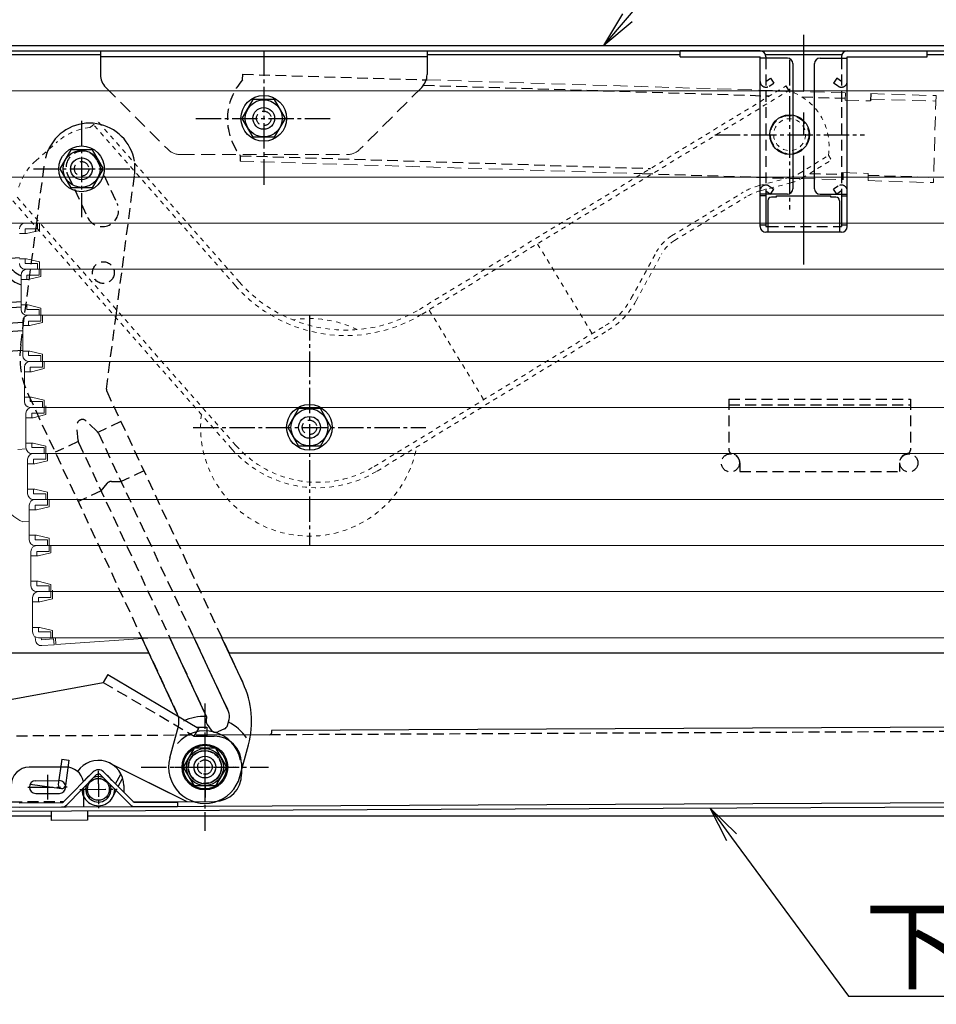
# Model space of a CAD drawing. Extents: x 3666 to 7666, y -18588 to -15818.
# Drawn here: x 4224 to 4477, y -17553 to -17281 of the extents above; entities that cross this region are included whole.
import ezdxf
from ezdxf import colors
from ezdxf.entities.mleader import LeaderData, LeaderLine
from ezdxf.math import Vec2, Vec3

# ---------------------------------------------------------------- set-up
doc = ezdxf.new("R2010")
doc.units = 0
doc.header["$MEASUREMENT"] = 0
for name, pattern in [('DASHED1', [2.5, 1.25, -1.25]), ('HIDDEN', [9.525, 6.35, -3.175]), ('KIN-CENTER', [48, 30, -6, 6, -6]), ('KIN-CENTER3', [10, 7, -1, 1, -1]), ('KIN-HIDDEN2', [4.5, 3, -1.5]), ('KIN-HIDDEN3', [2, 1.5, -0.5])]:
    doc.linetypes.add(name, pattern=pattern)
doc.layers.get('0').update_dxf_attribs({"color": 4, "linetype": 'CONTINUOUS'})
doc.layers.get('DEFPOINTS').update_dxf_attribs({"linetype": 'CONTINUOUS'})
for name, color, linetype in [('BLU_M', 160, 'CONTINUOUS'), ('BLU_SS', 153, 'CONTINUOUS'), ('BLU_SSD', 152, 'KIN-HIDDEN2'), ('CYA_M', 4, 'CONTINUOUS'), ('CYA_SSD', 134, 'KIN-HIDDEN2'), ('GRE_M', 3, 'CONTINUOUS'), ('GRE_SSD', 83, 'KIN-HIDDEN2'), ('hashigo', 31, 'CONTINUOUS'), ('MAZ_M', 6, 'CONTINUOUS'), ('MAZ_SSD', 213, 'KIN-HIDDEN2'), ('PARTS2', 210, 'KIN-HIDDEN3'), ('PARTS_SIN', 171, 'KIN-CENTER3'), ('SINSEN', 173, 'KIN-CENTER'), ('SUNPO', 3, 'CONTINUOUS'), ('YEL_M', 2, 'CONTINUOUS'), ('YEL_SSD', 53, 'KIN-HIDDEN2')]:
    doc.layers.add(name, color=color, linetype=linetype)
doc.styles.get("Standard").update_dxf_attribs({"font": 'simplex.shx', "width": 0.7, "bigfont": 'bigfont.shx'})
doc.dimstyles.new('一般寸法', dxfattribs={"dimscale": 5, "dimtxt": 3.5, "dimasz": 1, "dimexe": 0.5, "dimexo": 2, "dimgap": 0.5, "dimtad": 1, "dimdec": 1, "dimzin": 9, "dimdsep": 46, "dimtxsty": 'Standard', "dimblk1": 'ORIGIN', "dimblk2": 'ORIGIN', "dimsah": 1, "dimcen": 1, "dimclrd": 11, "dimclre": 11, "dimclrt": 2, "dimadec": 1, "dimazin": 2, "dimtfac": 1, "dimtdec": 1, "dimtmove": 2, "dimatfit": 3, "dimldrblk": 'OPEN', "dimfxl": 1, "dimtolj": 1, "dimtzin": 9, "dimarcsym": 0})

# ---------------------------------------------------------------- blocks, each defined once
blk = doc.blocks.new('_ORIGIN')
at = {"color": 0, "linetype": 'ByBlock'}
blk.add_line((0, 0), (-1, 0), dxfattribs=at)
blk.add_circle((0, 0), 0.5, dxfattribs=at)
blk = doc.blocks.new('*D22')
at = {"layer": 'DEFPOINTS', "color": 0, "transparency": 16777216}
for p in [(4770.84, -17160.82), (4118.04, -17310.08), (4770.84, -17310.08)]:
    blk.add_point(p, dxfattribs=at)
at = {"layer": 'SUNPO', "color": 11, "lineweight": -2, "transparency": 16777216}
for p, q in [((4118.04, -17300.08), (4118.04, -17158.32)), ((4770.84, -17300.08), (4770.84, -17158.32)), ((4123.04, -17160.82), (4765.84, -17160.82))]:
    blk.add_line(p, q, dxfattribs=at)
at = {"layer": 'SUNPO', "color": 11, "lineweight": -2, "transparency": 16777216, "xscale": 5, "yscale": 5, "zscale": 5, "rotation": 180}
blk.add_blockref('_ORIGIN', (4118.04, -17160.82), dxfattribs=at)
at = {"layer": 'SUNPO', "color": 11, "lineweight": -2, "transparency": 16777216, "xscale": 5, "yscale": 5, "zscale": 5}
blk.add_blockref('_ORIGIN', (4770.84, -17160.82), dxfattribs=at)
at = {"layer": 'SUNPO', "color": 2, "transparency": 16777216, "insert": (4444.44, -17149.57), "char_height": 17.5, "attachment_point": 5}
blk.add_mtext('\\A1;652.8', dxfattribs=at)
blk = doc.blocks.new('_OPEN')
at = {"color": 0, "linetype": 'ByBlock'}
for p, q in [((-1, 0.167), (0, 0)), ((0, 0), (-1, -0.167)), ((0, 0), (-1, 0))]:
    blk.add_line(p, q, dxfattribs=at)
blk = doc.blocks.new('*D24')
at = {"layer": 'DEFPOINTS', "color": 0, "transparency": 16777216}
for p in [(4756.84, -17196.68), (4124.84, -17291.88), (4756.84, -17292.44)]:
    blk.add_point(p, dxfattribs=at)
at = {"layer": 'SUNPO', "color": 11, "lineweight": -2, "transparency": 16777216}
for p, q in [((4124.84, -17281.88), (4124.84, -17194.18)), ((4756.84, -17282.44), (4756.84, -17194.18)), ((4129.84, -17196.68), (4751.84, -17196.68))]:
    blk.add_line(p, q, dxfattribs=at)
at = {"layer": 'SUNPO', "color": 11, "lineweight": -2, "transparency": 16777216, "xscale": 5, "yscale": 5, "zscale": 5, "rotation": 180}
blk.add_blockref('_ORIGIN', (4124.84, -17196.68), dxfattribs=at)
at = {"layer": 'SUNPO', "color": 11, "lineweight": -2, "transparency": 16777216, "xscale": 5, "yscale": 5, "zscale": 5}
blk.add_blockref('_ORIGIN', (4756.84, -17196.68), dxfattribs=at)
at = {"layer": 'SUNPO', "color": 2, "transparency": 16777216, "insert": (4440.84, -17185.43), "char_height": 17.5, "attachment_point": 5}
blk.add_mtext('\\A1;632', dxfattribs=at)
blk = doc.blocks.new('kankouki')
for p, q in [((44.51, 84.71), (45.8, 66.3)), ((49.5, 85), (50.81, 66.3)), ((63.54, 85), (63.66, 83.28)), ((63.66, 83.28), (66.17, 47.37)), ((65.72, 82.42), (64.73, 82.35)), ((65.72, 82.42), (68.09, 48.51)), ((76.25, 78.9), (66.02, 78.18)), ((72.86, 76.95), (66.64, 76.51)), ((73.37, 73.46), (73.13, 76.89)), ((66.86, 66.21), (66.17, 75.98)), ((73.14, 73.5), (66.88, 73.06)), ((66.86, 66.21), (76.71, 66.9)), ((66.96, 64.72), (76.71, 65.4)), ((67.38, 58.67), (66.96, 64.72)), ((77.16, 61.15), (67.76, 60.49)), ((77.16, 58.85), (67.92, 58.2)), ((35.76, 52.22), (37, 34.48)), ((77.16, 53.4), (67.8, 52.75)), ((41.04, 48.34), (42.24, 31.22)), ((41.63, 47.07), (42.35, 36.83)), ((66.17, 47.37), (66.69, 39.91)), ((68.09, 48.51), (67.1, 48.44)), ((41.88, 36.29), (42.35, 36.83)), ((41.88, 36.29), (41.88, 36.29)), ((46.67, 36.22), (41.92, 35.81)), ((48.72, 31.79), (39.21, 30.96)), ((6.93, 12.11), (0, 7.26))]:
    blk.add_line(p, q)
for centre, radius, start, end in [((64.66, 83.35), 1, 184, 274), ((64.66, 83.35), 1, 184, 274), ((66.67, 76.02), 0.5, 94, 184), ((72.89, 76.45), 0.5, 38.5598, 94), ((81.38, 83.22), 10.35, 218.5598, 243.1995), ((73.18, 73), 0.5, 46.95, 94), ((79.11, 79.34), 8.18, 226.95, 252.977), ((66.91, 72.56), 0.5, 94, 184), ((67.72, 60.99), 0.5, 184, 274), ((67.88, 58.7), 0.5, 184, 274), ((67.17, 47.44), 1, 94, 184), ((67.17, 47.44), 1, 94, 184), ((5.1, 14.73), 3.2, 304.9638, 346.7706)]:
    blk.add_arc(centre, radius, start, end)
blk = doc.blocks.new('*D56')
at = {"layer": 'DEFPOINTS', "color": 0, "transparency": 16777216}
for p in [(4129.44, -17499.39), (4759.44, -17499.68), (4759.44, -17663.18)]:
    blk.add_point(p, dxfattribs=at)
at = {"layer": 'SUNPO', "color": 11, "lineweight": -2, "transparency": 16777216}
for p, q in [((4129.44, -17509.39), (4129.44, -17665.68)), ((4759.44, -17509.68), (4759.44, -17665.68)), ((4134.44, -17663.18), (4754.44, -17663.18))]:
    blk.add_line(p, q, dxfattribs=at)
at = {"layer": 'SUNPO', "color": 11, "lineweight": -2, "transparency": 16777216, "xscale": 5, "yscale": 5, "zscale": 5, "rotation": 180}
blk.add_blockref('_ORIGIN', (4129.44, -17663.18), dxfattribs=at)
at = {"layer": 'SUNPO', "color": 11, "lineweight": -2, "transparency": 16777216, "xscale": 5, "yscale": 5, "zscale": 5}
blk.add_blockref('_ORIGIN', (4759.44, -17663.18), dxfattribs=at)
at = {"layer": 'SUNPO', "color": 2, "transparency": 16777216, "insert": (4444.44, -17651.93), "char_height": 17.5, "attachment_point": 5}
blk.add_mtext('\\A1;630', dxfattribs=at)
blk = doc.blocks.new('*D58')
at = {"layer": 'DEFPOINTS', "color": 0, "transparency": 16777216}
for p in [(4144.44, -17499.68), (4744.44, -17499.68), (4744.44, -17627.32)]:
    blk.add_point(p, dxfattribs=at)
at = {"layer": 'SUNPO', "color": 11, "lineweight": -2, "transparency": 16777216}
for p, q in [((4144.44, -17509.68), (4144.44, -17629.82)), ((4744.44, -17509.68), (4744.44, -17629.82)), ((4149.44, -17627.32), (4739.44, -17627.32))]:
    blk.add_line(p, q, dxfattribs=at)
at = {"layer": 'SUNPO', "color": 11, "lineweight": -2, "transparency": 16777216, "xscale": 5, "yscale": 5, "zscale": 5, "rotation": 180}
blk.add_blockref('_ORIGIN', (4144.44, -17627.32), dxfattribs=at)
at = {"layer": 'SUNPO', "color": 11, "lineweight": -2, "transparency": 16777216, "xscale": 5, "yscale": 5, "zscale": 5}
blk.add_blockref('_ORIGIN', (4744.44, -17627.32), dxfattribs=at)
at = {"layer": 'SUNPO', "color": 2, "transparency": 16777216, "insert": (4444.44, -17616.07), "char_height": 17.5, "attachment_point": 5}
blk.add_mtext('\\A1;600', dxfattribs=at)
blk = doc.blocks.new('*D61')
at = {"layer": 'DEFPOINTS', "color": 0, "transparency": 16777216}
for p in [(4156.44, -17498.68), (4750.51, -17502.17), (4750.51, -17591.52)]:
    blk.add_point(p, dxfattribs=at)
at = {"layer": 'SUNPO', "color": 11, "lineweight": -2, "transparency": 16777216}
for p, q in [((4156.44, -17508.68), (4156.44, -17594.02)), ((4750.51, -17512.17), (4750.51, -17594.02)), ((4161.44, -17591.52), (4745.51, -17591.52))]:
    blk.add_line(p, q, dxfattribs=at)
at = {"layer": 'SUNPO', "color": 11, "lineweight": -2, "transparency": 16777216, "xscale": 5, "yscale": 5, "zscale": 5, "rotation": 180}
blk.add_blockref('_ORIGIN', (4156.44, -17591.52), dxfattribs=at)
at = {"layer": 'SUNPO', "color": 11, "lineweight": -2, "transparency": 16777216, "xscale": 5, "yscale": 5, "zscale": 5}
blk.add_blockref('_ORIGIN', (4750.51, -17591.52), dxfattribs=at)
at = {"layer": 'SUNPO', "color": 2, "transparency": 16777216, "insert": (4453.47, -17580.27), "char_height": 17.5, "attachment_point": 5}
blk.add_mtext('\\A1;594.1', dxfattribs=at)

msp = doc.modelspace()

# ---------------------------------------------------------------- linework, layer by layer
at = {"layer": 'BLU_M'}
for p, q in [((4281.491, -17472.013), (4271.861, -17451.386)), ((4267.406, -17472.634), (4257.719, -17451.882)), ((4275.03, -17472.475), (4265.322, -17451.681)), ((4285.529, -17464.173), (4279.697, -17451.681)), ((4265.37, -17484.779), (4267.706, -17476.046)), ((4275.395, -17474.293), (4275.523, -17473.814)), ((4275.636, -17475.57), (4276.793, -17477.143)), ((4281.239, -17475.856), (4281.683, -17474.199)), ((4280.393, -17476.842), (4278.605, -17477.628)), ((4284.69, -17489.948), (4287.026, -17481.214)), ((4250.411, -17492.006), (4251.863, -17489.265)), ((4251.153, -17492.741), (4252.355, -17490.473)), ((4249.635, -17495.605), (4250.566, -17493.849))]:
    msp.add_line(p, q, dxfattribs=at)
for centre, radius in [((4291.241, -17308.481), 6.3), ((4241.041, -17322.4), 6.3), ((4303.841, -17393.68), 6.3), ((4275.03, -17487.363), 6.3), ((4275.03, -17487.363), 4.6)]:
    msp.add_circle(centre, radius, dxfattribs=at)
for centre, radius, start, end in [((4243.251, -17322.308), 12.5, 9.1647, 152.88936), ((4262.876, -17474.754), 25, 345.02451, 25.02451), ((4262.876, -17474.754), 5, 345.02451, 25.02451), ((4278.591, -17473.372), 3.2, 345.02451, 25.02451), ((4276.844, -17474.681), 1.5, 165.02451, 216.34902), ((4275.04, -17473.684), 0.5, 345.02451, 25.02451), ((4279.79, -17475.469), 1.5, 293.7, 345.02451), ((4278.002, -17476.254), 1.5, 216.34902, 293.7), ((4275.03, -17487.363), 10, 165.02451, 345.02451), ((4245.659, -17493.498), 4.5, 123.42835, 147.12034), ((4245.659, -17493.498), 3.5, 159.00105, 21.54764), ((4245.659, -17493.498), 3.5, 69.00105, 111.54764), ((4245.659, -17493.498), 4.5, 33.42834, 57.12034), ((4245.659, -17493.498), 4.5, 180.27434, 0.67517)]:
    msp.add_arc(centre, radius, start, end, dxfattribs=at)
at = {"layer": 'BLU_SS'}
for radius, start, end in [(14, 88.30181, 115.02971), (14, 35.01931, 62.54612), (10, 10.86644, 139.18258)]:
    msp.add_arc((4275.03, -17487.363), radius, start, end, dxfattribs=at)
at = {"layer": 'BLU_SSD'}
for p, q in [((4228.577, -17338.06), (4230.857, -17320.682)), ((4245.326, -17320.142), (4250.826, -17331.922)), ((4237.171, -17323.949), (4242.67, -17335.729)), ((4250.526, -17362.947), (4255.645, -17323.935)), ((4224.26, -17370.959), (4228.577, -17338.06)), ((4247.875, -17383.15), (4250.526, -17362.947)), ((4247.96, -17383.703), (4285.529, -17464.179)), ((4226.394, -17384.787), (4267.406, -17472.639)), ((4240.061, -17397.336), (4239.775, -17393.116)), ((4245.361, -17394.862), (4242.31, -17391.932)), ((4251.887, -17392.103), (4245.539, -17395.067)), ((4245.681, -17395.309), (4281.491, -17472.019)), ((4240.104, -17397.604), (4233.76, -17400.565)), ((4240.199, -17397.868), (4275.493, -17473.473)), ((4258.228, -17405.697), (4251.907, -17408.647)), ((4246.425, -17411.207), (4248.068, -17409.149)), ((4249.276, -17408.585), (4251.907, -17408.647)), ((4246.425, -17411.207), (4240.105, -17414.157))]:
    msp.add_line(p, q, dxfattribs=at)
msp.add_circle((4247.048, -17351.017), 3, dxfattribs=at)
for centre, radius, start, end in [((4243.251, -17322.308), 12.5, 152.88936, 172.52451), ((4241.249, -17322.046), 4.5, 25.02451, 205.02451), ((4243.251, -17322.308), 12.5, 352.52451, 9.1647), ((4246.748, -17333.825), 4.5, 205.02451, 25.02451), ((4249.048, -17374.212), 25, 172.52451, 205.02451), ((4248.866, -17383.28), 1, 172.52451, 205.02451), ((4241.271, -17393.014), 1.5, 46.1607, 183.88832), ((4244.322, -17395.944), 1.5, 25.02451, 46.1607), ((4241.558, -17397.234), 1.5, 183.88832, 205.02451), ((4249.24, -17410.085), 1.5, 88.64918, 141.39984)]:
    msp.add_arc(centre, radius, start, end, dxfattribs=at)
at = {"layer": 'CYA_M'}
for p, q in [((4246.241, -17289.881), (4336.241, -17289.881)), ((4246.241, -17289.881), (4246.241, -17296.411)), ((4246.241, -17291.381), (4336.241, -17291.381)), ((4336.241, -17289.881), (4336.241, -17296.411)), ((4336.025, -17297.864), (4336.241, -17297.87)), ((4432.455, -17300.853), (4432.975, -17300.869)), ((4458.532, -17301.661), (4458.47, -17303.66)), ((4284.761, -17318.685), (4284.712, -17320.284)), ((4450.854, -17323.434), (4450.792, -17325.433)), ((4732.377, -17475.168), (4293.382, -17477.27)), ((4292.888, -17478.472), (4275.588, -17478.555)), ((4293.382, -17477.27), (4293.385, -17477.97)), ((4157.683, -17498.72), (4735.352, -17495.954)), ((4735.357, -17497.154), (4157.689, -17499.92))]:
    msp.add_line(p, q, dxfattribs=at)
at = {"layer": 'CYA_M', "linetype": 'HIDDEN', "lineweight": 9, "ltscale": 0.6}
for p, q in [((4336.241, -17297.87), (4432.975, -17300.869)), ((4247.711, -17299.941), (4264.781, -17317.011)), ((4334.781, -17299.941), (4317.711, -17317.011)), ((4436.235, -17300.97), (4451.536, -17301.444)), ((4451.536, -17301.444), (4451.474, -17303.444)), ((4458.532, -17301.661), (4476.524, -17302.219)), ((4476.524, -17302.219), (4475.78, -17326.208)), ((4451.474, -17303.444), (4458.47, -17303.66)), ((4458.486, -17303.161), (4476.477, -17303.718)), ((4268.321, -17318.481), (4314.171, -17318.481)), ((4284.712, -17320.284), (4395.507, -17323.719)), ((4450.854, -17323.434), (4457.851, -17323.651)), ((4457.851, -17323.651), (4457.789, -17325.65)), ((4439.373, -17325.079), (4450.792, -17325.433)), ((4457.789, -17325.65), (4475.78, -17326.208))]:
    msp.add_line(p, q, dxfattribs=at)
at = {"layer": 'CYA_M'}
for centre, radius in [((4436.171, -17312.974), 5.45), ((4275.03, -17487.358), 6), ((4245.659, -17493.498), 3.05)]:
    msp.add_circle(centre, radius, dxfattribs=at)
for centre, radius, start, end in [((4251.241, -17296.411), 5, 180, 224.99997), ((4331.241, -17296.411), 5, 315.00003, 0), ((4297.238, -17308.667), 16, 217.83432, 218.76584), ((4292.885, -17477.972), 0.5, 270.27434, 0.27434)]:
    msp.add_arc(centre, radius, start, end, dxfattribs=at)
at = {"layer": 'CYA_M', "linetype": 'HIDDEN', "lineweight": 9, "ltscale": 0.6}
for centre, start, end in [((4268.321, -17313.481), 224.99995, 270), ((4314.171, -17313.481), 269.99998, 315)]:
    msp.add_arc(centre, 5, start, end, dxfattribs=at)
at = {"layer": 'CYA_SSD'}
for p, q in [((4285.406, -17297.895), (4285.456, -17296.296)), ((4285.456, -17296.296), (4336.025, -17297.864)), ((4335.292, -17299.342), (4430.633, -17302.297)), ((4432.975, -17300.869), (4436.235, -17300.97)), ((4439.585, -17302.575), (4451.489, -17302.944)), ((4284.758, -17318.785), (4397.848, -17322.291)), ((4395.507, -17323.719), (4439.373, -17325.079)), ((4441.717, -17323.651), (4450.839, -17323.934)), ((4457.835, -17324.151), (4475.827, -17324.708)), ((4275.588, -17478.555), (4187.589, -17478.976)), ((4732.383, -17476.368), (4292.888, -17478.472))]:
    msp.add_line(p, q, dxfattribs=at)
msp.add_arc((4297.238, -17308.667), 16, 137.68271, 217.83432, dxfattribs=at)
at = {"layer": 'GRE_M'}
for p, q in [((4288.241, -17303.285), (4285.241, -17308.481)), ((4294.241, -17303.285), (4288.241, -17303.285)), ((4297.241, -17308.481), (4294.241, -17303.285)), ((4285.241, -17308.481), (4288.241, -17313.677)), ((4294.241, -17313.677), (4297.241, -17308.481)), ((4294.241, -17313.679), (4288.241, -17313.679)), ((4238.041, -17317.204), (4235.041, -17322.4)), ((4244.041, -17317.204), (4238.041, -17317.204)), ((4247.041, -17322.4), (4244.041, -17317.204)), ((4235.041, -17322.4), (4238.041, -17327.597)), ((4244.041, -17327.597), (4247.041, -17322.4)), ((4244.041, -17327.598), (4238.041, -17327.598)), ((4300.841, -17388.484), (4297.841, -17393.68)), ((4306.841, -17388.484), (4300.841, -17388.484)), ((4309.841, -17393.68), (4306.841, -17388.484)), ((4297.841, -17393.68), (4300.841, -17398.876)), ((4306.841, -17398.876), (4309.841, -17393.68)), ((4306.841, -17398.878), (4300.841, -17398.878)), ((4272.03, -17482.167), (4269.03, -17487.363)), ((4278.03, -17482.167), (4272.03, -17482.167)), ((4281.03, -17487.363), (4278.03, -17482.167)), ((4235.557, -17485.183), (4234.61, -17492.119)), ((4235.557, -17485.183), (4237.538, -17485.453)), ((4237.538, -17485.453), (4236.591, -17492.389)), ((4236.629, -17487.341), (4226.63, -17487.389)), ((4269.03, -17487.363), (4272.03, -17492.56)), ((4278.03, -17492.56), (4281.03, -17487.363)), ((4226.855, -17492.069), (4235.465, -17493.245)), ((4228.397, -17491.131), (4234.897, -17491.1)), ((4228.414, -17494.631), (4234.914, -17494.6)), ((4241.682, -17498.317), (4241.656, -17492.986)), ((4278.03, -17492.561), (4272.03, -17492.561))]:
    msp.add_line(p, q, dxfattribs=at)
for centre, radius in [((4291.241, -17308.481), 5.1), ((4291.241, -17308.481), 3), ((4241.041, -17322.4), 5.1), ((4241.041, -17322.4), 3), ((4303.841, -17393.68), 5.1), ((4303.841, -17393.68), 3), ((4275.03, -17487.363), 5.1), ((4275.03, -17487.358), 3), ((4275.03, -17487.363), 3)]:
    msp.add_circle(centre, radius, dxfattribs=at)
for centre, radius, start, end in [((4226.653, -17492.389), 5, 90.27434, 180.27434), ((4236.653, -17492.341), 5, 11.10331, 90.27434), ((4228.406, -17492.881), 1.75, 90.27434, 270.27434), ((4235.601, -17492.254), 1, 172.22701, 352.22701), ((4234.906, -17492.85), 1.75, 270.27434, 90.27434)]:
    msp.add_arc(centre, radius, start, end, dxfattribs=at)
at = {"layer": 'GRE_SSD'}
for p, q in [((4419.441, -17385.881), (4469.441, -17385.881)), ((4419.441, -17385.881), (4419.441, -17399.931)), ((4469.441, -17385.881), (4469.441, -17399.931)), ((4419.441, -17387.481), (4469.441, -17387.481)), ((4422.441, -17403.481), (4422.441, -17405.881)), ((4466.441, -17403.481), (4466.441, -17405.881)), ((4422.441, -17405.881), (4466.441, -17405.881)), ((4221.675, -17496.913), (4236.146, -17496.844))]:
    msp.add_line(p, q, dxfattribs=at)
for centre in [(4291.241, -17308.481), (4241.041, -17322.4), (4303.841, -17393.68), (4275.03, -17487.363)]:
    msp.add_circle(centre, 2, dxfattribs=at)
for centre, radius, start, end in [((4420.441, -17399.931), 1, 179.99998, 260.40715), ((4468.441, -17399.931), 1, 279.59283, 0), ((4419.841, -17403.481), 2.6, 0, 80.40494), ((4469.041, -17403.481), 2.6, 99.59506, 180)]:
    msp.add_arc(centre, radius, start, end, dxfattribs=at)
at = {"layer": 'hashigo', "lineweight": 13}
for p, q in [((4197.441, -17300.881), (4617.141, -17300.881)), ((4194.441, -17324.681), (4657.441, -17324.681)), ((4197.441, -17337.381), (4657.441, -17337.381)), ((4225.496, -17337.381), (4228.896, -17337.381)), ((4226.896, -17337.381), (4228.896, -17337.381)), ((4228.896, -17338.981), (4228.896, -17337.381)), ((4229.396, -17337.381), (4657.896, -17337.381)), ((4229.396, -17337.381), (4229.396, -17339.381)), ((4225.896, -17340.231), (4223.896, -17340.231)), ((4225.496, -17338.981), (4228.896, -17338.981)), ((4225.496, -17338.981), (4225.496, -17340.231)), ((4225.896, -17340.231), (4229.396, -17339.381)), ((4225.896, -17347.231), (4223.896, -17347.231)), ((4225.496, -17348.481), (4225.496, -17347.231)), ((4225.896, -17347.231), (4229.396, -17348.081)), ((4229.396, -17348.081), (4229.396, -17350.081)), ((4225.496, -17348.481), (4228.896, -17348.481)), ((4225.496, -17350.081), (4228.896, -17350.081)), ((4225.951, -17350.081), (4229.351, -17350.081)), ((4226.896, -17350.081), (4228.896, -17350.081)), ((4227.351, -17350.081), (4229.351, -17350.081)), ((4228.896, -17348.481), (4228.896, -17350.081)), ((4229.351, -17351.681), (4229.351, -17350.081)), ((4229.396, -17350.081), (4657.896, -17350.081)), ((4229.851, -17350.081), (4658.351, -17350.081)), ((4229.851, -17350.081), (4229.851, -17352.081)), ((4224.351, -17351.681), (4224.351, -17361.181)), ((4226.351, -17352.931), (4224.351, -17352.931)), ((4225.951, -17351.681), (4229.351, -17351.681)), ((4225.951, -17351.681), (4225.951, -17352.931)), ((4226.351, -17352.931), (4229.851, -17352.081)), ((4226.351, -17359.931), (4224.351, -17359.931)), ((4225.951, -17361.181), (4225.951, -17359.931)), ((4225.951, -17361.181), (4229.351, -17361.181)), ((4226.351, -17359.931), (4229.851, -17360.781)), ((4229.351, -17361.181), (4229.351, -17362.781)), ((4229.851, -17360.781), (4229.851, -17362.781)), ((4224.806, -17364.381), (4224.806, -17373.881)), ((4225.951, -17362.781), (4229.351, -17362.781)), ((4226.406, -17362.781), (4229.806, -17362.781)), ((4226.406, -17364.381), (4229.806, -17364.381)), ((4226.406, -17364.381), (4226.406, -17365.631)), ((4227.351, -17362.781), (4229.351, -17362.781)), ((4227.806, -17362.781), (4229.806, -17362.781)), ((4229.806, -17364.381), (4229.806, -17362.781)), ((4229.851, -17362.781), (4658.351, -17362.781)), ((4230.306, -17362.781), (4658.806, -17362.781)), ((4230.306, -17362.781), (4230.306, -17364.781)), ((4226.806, -17365.631), (4224.806, -17365.631)), ((4226.806, -17365.631), (4230.306, -17364.781)), ((4226.806, -17372.631), (4224.806, -17372.631)), ((4226.406, -17373.881), (4226.406, -17372.631)), ((4226.806, -17372.631), (4230.306, -17373.481)), ((4226.406, -17373.881), (4229.806, -17373.881)), ((4226.406, -17375.481), (4229.806, -17375.481)), ((4226.86, -17375.481), (4230.26, -17375.481)), ((4227.806, -17375.481), (4229.806, -17375.481)), ((4228.26, -17375.481), (4230.26, -17375.481)), ((4229.806, -17373.881), (4229.806, -17375.481)), ((4230.26, -17377.081), (4230.26, -17375.481)), ((4230.306, -17373.481), (4230.306, -17375.481)), ((4230.306, -17375.481), (4658.806, -17375.481)), ((4230.76, -17375.481), (4659.26, -17375.481)), ((4230.76, -17375.481), (4230.76, -17377.481)), ((4225.26, -17377.081), (4225.26, -17386.581)), ((4226.86, -17377.081), (4230.26, -17377.081)), ((4226.86, -17377.081), (4226.86, -17378.331)), ((4227.26, -17378.331), (4230.76, -17377.481)), ((4227.26, -17378.331), (4225.26, -17378.331)), ((4227.26, -17385.331), (4225.26, -17385.331)), ((4226.86, -17386.581), (4226.86, -17385.331)), ((4227.26, -17385.331), (4230.76, -17386.181)), ((4230.76, -17386.181), (4230.76, -17388.181)), ((4226.86, -17386.581), (4230.26, -17386.581)), ((4226.86, -17388.181), (4230.26, -17388.181)), ((4227.315, -17388.181), (4230.715, -17388.181)), ((4228.26, -17388.181), (4230.26, -17388.181)), ((4228.715, -17388.181), (4230.715, -17388.181)), ((4230.26, -17386.581), (4230.26, -17388.181)), ((4230.715, -17389.781), (4230.715, -17388.181)), ((4230.76, -17388.181), (4659.26, -17388.181)), ((4231.215, -17387.781), (4231.215, -17390.181)), ((4231.215, -17388.181), (4659.715, -17388.181)), ((4225.715, -17389.781), (4225.715, -17399.281)), ((4227.715, -17391.031), (4225.715, -17391.031)), ((4227.315, -17389.781), (4230.715, -17389.781)), ((4227.315, -17389.781), (4227.315, -17391.031)), ((4227.715, -17391.031), (4231.215, -17390.181)), ((4225.75, -17399.611), (4223.436, -17399.777)), ((4227.715, -17398.031), (4225.715, -17398.031)), ((4227.315, -17399.281), (4227.315, -17398.031)), ((4227.315, -17399.281), (4230.715, -17399.281)), ((4227.715, -17398.031), (4231.215, -17398.881)), ((4230.715, -17399.281), (4230.715, -17400.881)), ((4231.215, -17398.881), (4231.215, -17400.881)), ((4226.17, -17402.481), (4226.17, -17411.981)), ((4227.315, -17400.881), (4230.715, -17400.881)), ((4227.77, -17400.881), (4231.17, -17400.881)), ((4227.77, -17402.481), (4231.17, -17402.481)), ((4227.77, -17402.481), (4227.77, -17403.731)), ((4228.715, -17400.881), (4230.715, -17400.881)), ((4229.17, -17400.881), (4231.17, -17400.881)), ((4231.17, -17402.481), (4231.17, -17400.881)), ((4231.215, -17400.881), (4659.715, -17400.881)), ((4231.67, -17400.881), (4660.17, -17400.881)), ((4231.67, -17400.881), (4231.67, -17402.881)), ((4228.17, -17403.731), (4226.17, -17403.731)), ((4228.17, -17403.731), (4231.67, -17402.881)), ((4228.17, -17410.731), (4226.17, -17410.731)), ((4227.77, -17411.981), (4227.77, -17410.731)), ((4228.17, -17410.731), (4231.67, -17411.581)), ((4227.77, -17411.981), (4231.17, -17411.981)), ((4227.77, -17413.581), (4231.17, -17413.581)), ((4228.225, -17413.581), (4231.625, -17413.581)), ((4229.17, -17413.581), (4231.17, -17413.581)), ((4229.625, -17413.581), (4231.625, -17413.581)), ((4231.17, -17411.981), (4231.17, -17413.581)), ((4231.625, -17415.181), (4231.625, -17413.581)), ((4231.67, -17411.581), (4231.67, -17413.581)), ((4231.67, -17413.581), (4660.17, -17413.581)), ((4232.125, -17413.581), (4660.625, -17413.581)), ((4232.125, -17413.581), (4232.125, -17415.581)), ((4226.625, -17415.181), (4226.625, -17424.681)), ((4228.225, -17415.181), (4231.625, -17415.181)), ((4228.225, -17415.181), (4228.225, -17416.431)), ((4228.625, -17416.431), (4232.125, -17415.581)), ((4228.625, -17416.431), (4226.625, -17416.431)), ((4226.625, -17419.599), (4224.866, -17419.726)), ((4228.625, -17423.431), (4226.625, -17423.431)), ((4228.225, -17424.681), (4228.225, -17423.431)), ((4228.625, -17423.431), (4232.125, -17424.281)), ((4232.125, -17424.281), (4232.125, -17426.281)), ((4228.225, -17424.681), (4231.625, -17424.681)), ((4228.225, -17426.281), (4231.625, -17426.281)), ((4228.68, -17426.281), (4232.08, -17426.281)), ((4229.625, -17426.281), (4231.625, -17426.281)), ((4230.08, -17426.281), (4232.08, -17426.281)), ((4231.625, -17424.681), (4231.625, -17426.281)), ((4232.08, -17427.881), (4232.08, -17426.281)), ((4232.125, -17426.281), (4660.625, -17426.281)), ((4232.58, -17426.281), (4661.08, -17426.281)), ((4232.58, -17426.281), (4232.58, -17428.281)), ((4227.08, -17427.881), (4227.08, -17437.381)), ((4229.08, -17429.131), (4227.08, -17429.131)), ((4228.68, -17427.881), (4228.68, -17429.131)), ((4228.68, -17427.881), (4232.08, -17427.881)), ((4229.08, -17429.131), (4232.58, -17428.281)), ((4229.08, -17436.131), (4227.08, -17436.131)), ((4228.68, -17437.381), (4228.68, -17436.131)), ((4228.68, -17437.381), (4232.08, -17437.381)), ((4229.08, -17436.131), (4232.58, -17436.981)), ((4232.08, -17437.381), (4232.08, -17438.981)), ((4232.58, -17436.981), (4232.58, -17438.981)), ((4227.535, -17440.581), (4227.535, -17450.081)), ((4228.68, -17438.981), (4232.08, -17438.981)), ((4229.135, -17438.981), (4232.535, -17438.981)), ((4229.135, -17440.581), (4229.135, -17441.831)), ((4229.135, -17440.581), (4232.535, -17440.581)), ((4230.08, -17438.981), (4232.08, -17438.981)), ((4230.535, -17438.981), (4232.535, -17438.981)), ((4232.535, -17440.581), (4232.535, -17438.981)), ((4232.58, -17438.981), (4661.08, -17438.981)), ((4233.035, -17438.581), (4233.035, -17440.981)), ((4233.035, -17438.981), (4661.535, -17438.981)), ((4229.535, -17441.831), (4227.535, -17441.831)), ((4229.535, -17441.831), (4233.035, -17440.981)), ((4229.535, -17448.831), (4227.535, -17448.831)), ((4229.135, -17450.081), (4229.135, -17448.831)), ((4229.535, -17448.831), (4233.035, -17449.681)), ((4228.287, -17451.43), (4228.355, -17452.384)), ((4229.135, -17450.081), (4232.535, -17450.081)), ((4232.535, -17450.081), (4232.535, -17451.681)), ((4233.035, -17449.681), (4233.035, -17451.681)), ((4229.135, -17451.681), (4232.535, -17451.681)), ((4229.59, -17451.681), (4232.99, -17451.681)), ((4229.951, -17452.27), (4229.909, -17451.673)), ((4229.951, -17452.27), (4233.343, -17452.027)), ((4230.066, -17453.866), (4233.457, -17453.622)), ((4230.535, -17451.681), (4232.535, -17451.681)), ((4230.99, -17451.681), (4232.99, -17451.681)), ((4233.035, -17451.681), (4661.535, -17451.681)), ((4233.343, -17452.027), (4233.457, -17453.622)), ((4233.819, -17451.681), (4233.956, -17453.587)), ((4233.956, -17453.587), (4260.636, -17451.673))]:
    msp.add_line(p, q, dxfattribs=at)
for centre, radius, start, end in [((4225.496, -17338.981), 1.6, 90, 180), ((4225.496, -17348.481), 1.6, 180, 270), ((4225.951, -17351.681), 1.6, 90, 180), ((4225.951, -17361.181), 1.6, 180, 270), ((4226.406, -17364.381), 1.6, 90, 180), ((4226.406, -17373.881), 1.6, 180, 270), ((4226.86, -17377.081), 1.6, 90, 180), ((4226.86, -17386.581), 1.6, 180, 270), ((4227.315, -17389.781), 1.6, 90, 180), ((4227.315, -17399.281), 1.6, 180, 270), ((4227.77, -17402.481), 1.6, 90, 180), ((4227.77, -17411.981), 1.6, 180, 270), ((4228.225, -17415.181), 1.6, 90, 180), ((4228.545, -17410.479), 9.952, 204.44592, 248.30146), ((4228.225, -17424.681), 1.6, 180, 270), ((4228.68, -17427.881), 1.6, 90, 180), ((4228.68, -17437.381), 1.6, 180, 270), ((4229.135, -17440.581), 1.6, 90, 180), ((4229.135, -17450.081), 1.6, 180, 270), ((4229.951, -17452.27), 1.6, 184.10298, 274.10298)]:
    msp.add_arc(centre, radius, start, end, dxfattribs=at)
at = {"layer": 'MAZ_M'}
for p, q in [((4428.041, -17289.881), (4406.041, -17289.881)), ((4406.041, -17291.481), (4406.041, -17289.881)), ((4452.041, -17289.881), (4474.041, -17289.881)), ((4474.041, -17291.481), (4474.041, -17289.881)), ((4406.041, -17291.481), (4428.041, -17291.481)), ((4428.041, -17338.281), (4428.041, -17291.481)), ((4435.541, -17291.881), (4428.041, -17291.881)), ((4429.641, -17291.481), (4429.641, -17291.881)), ((4437.041, -17293.381), (4437.041, -17327.881)), ((4443.041, -17327.881), (4443.041, -17293.381)), ((4444.541, -17291.881), (4452.041, -17291.881)), ((4450.441, -17291.481), (4450.441, -17291.881)), ((4452.041, -17338.281), (4452.041, -17291.481)), ((4452.041, -17291.481), (4474.041, -17291.481)), ((4436.014, -17300.898), (4435.175, -17299.527)), ((4435.541, -17329.381), (4428.041, -17329.381)), ((4429.641, -17329.381), (4429.641, -17338.281)), ((4444.541, -17329.381), (4452.041, -17329.381)), ((4450.441, -17329.381), (4450.441, -17338.281)), ((4429.641, -17329.881), (4428.041, -17329.881)), ((4430.141, -17331.181), (4430.141, -17339.881)), ((4432.541, -17330.181), (4431.141, -17330.181)), ((4432.541, -17329.881), (4447.541, -17329.881)), ((4432.541, -17330.181), (4432.541, -17329.881)), ((4447.541, -17330.181), (4447.541, -17329.881)), ((4448.941, -17330.181), (4447.541, -17330.181)), ((4449.941, -17331.181), (4449.941, -17339.881)), ((4450.441, -17329.881), (4452.041, -17329.881)), ((4428.041, -17337.881), (4429.641, -17337.881)), ((4429.641, -17338.281), (4430.141, -17338.281)), ((4450.441, -17339.881), (4429.641, -17339.881)), ((4449.941, -17338.281), (4450.441, -17338.281)), ((4450.441, -17337.881), (4452.041, -17337.881)), ((4248.294, -17461.842), (4247.018, -17463.991)), ((4248.294, -17461.842), (4273.365, -17476.722)), ((4211.727, -17470.518), (4247.018, -17463.991)), ((4272.089, -17478.872), (4273.365, -17476.722)), ((4272.089, -17478.872), (4277.589, -17478.845)), ((4248.784, -17486.237), (4265.202, -17494.445)), ((4248.784, -17486.237), (4270.075, -17496.881)), ((4285.125, -17486.309), (4285.139, -17489.309)), ((4252.654, -17492.465), (4252.661, -17493.965)), ((4255.448, -17496.951), (4277.675, -17496.845))]:
    msp.add_line(p, q, dxfattribs=at)
at = {"layer": 'MAZ_M', "linetype": 'DASHED1', "lineweight": 9}
for p, q in [((4334.118, -17361.157), (4435.175, -17299.527)), ((4334.899, -17362.437), (4435.956, -17300.808)), ((4243.528, -17310.872), (4245.419, -17309.213)), ((4283.427, -17354.628), (4244.294, -17310.205)), ((4284.553, -17353.637), (4245.419, -17309.213)), ((4228.423, -17320.183), (4234.426, -17314.896)), ((4438.812, -17323.667), (4446.891, -17318.735)), ((4439.593, -17324.948), (4447.673, -17320.015)), ((4446.841, -17318.651), (4447.673, -17320.015)), ((4427.778, -17326.993), (4436.133, -17324.806)), ((4428.157, -17328.444), (4436.513, -17326.258)), ((4283.579, -17398.671), (4222.532, -17329.377)), ((4403.637, -17340.895), (4423.367, -17328.867)), ((4282.454, -17399.662), (4221.407, -17330.369)), ((4404.417, -17342.176), (4424.147, -17330.148)), ((4366.719, -17343.146), (4381.714, -17367.735)), ((4392.529, -17358.099), (4399.516, -17345.228)), ((4393.847, -17358.815), (4400.834, -17345.944)), ((4351.833, -17385.957), (4336.838, -17361.378)), ((4321.709, -17404.452), (4385.365, -17365.633)), ((4322.49, -17405.733), (4386.146, -17366.914))]:
    msp.add_line(p, q, dxfattribs=at)
msp.add_circle((4436.167, -17312.978), 4.4, dxfattribs=at)
at = {"layer": 'MAZ_M'}
msp.add_circle((4245.659, -17493.498), 3.05, dxfattribs=at)
msp.add_circle((4245.659, -17493.498), 3.05, dxfattribs=at)
for centre, radius, start, end in [((4428.041, -17291.481), 1.6, 0.00006, 90), ((4452.041, -17291.481), 1.6, 90.00003, 180), ((4435.541, -17293.381), 1.5, 0.00006, 90), ((4444.541, -17293.381), 1.5, 90.00003, 180), ((4435.541, -17327.881), 1.5, 270, 0), ((4444.541, -17327.881), 1.5, 180, 270), ((4431.141, -17331.181), 1, 90.00003, 180), ((4448.941, -17331.181), 1, 0.00006, 90), ((4429.641, -17338.281), 1.6, 180, 270), ((4450.441, -17338.281), 1.6, 270, 0), ((4277.625, -17486.345), 7.5, 0.27434, 90.27434), ((4245.654, -17492.498), 7, 0.27434, 145.45558), ((4277.639, -17489.345), 7.5, 270.27434, 0.27434), ((4255.661, -17493.95), 3, 180.27434, 185.72866)]:
    msp.add_arc(centre, radius, start, end, dxfattribs=at)
at = {"layer": 'MAZ_M', "linetype": 'DASHED1', "lineweight": 9}
for centre, radius, start, end in [((4431.045, -17316.105), 16, 350.84191, 71.91839), ((4245.009, -17326.903), 16, 96.28, 131.37678), ((4243.199, -17310.502), 0.5, 276.27905, 311.37707), ((4239.005, -17332.189), 16, 131.37678, 166.47357), ((4433.601, -17315.132), 10, 284.66714, 301.40477), ((4433.601, -17315.132), 11.5, 284.66714, 301.40477), ((4431.955, -17342.956), 16.5, 104.66714, 121.36787), ((4431.955, -17342.956), 15, 104.66714, 121.36787), ((4409.623, -17350.714), 11.5, 121.36787, 151.50529), ((4409.623, -17350.714), 10, 121.36787, 151.50529), ((4313.818, -17327.864), 39, 221.3768, 301.3768), ((4313.818, -17327.864), 40.5, 221.3768, 301.3768), ((4374.952, -17348.558), 20, 301.37608, 331.50529), ((4374.952, -17348.558), 21.5, 301.37608, 331.50529), ((4306.09, -17378.839), 31.5, 221.37982, 301.37608), ((4306.09, -17378.839), 30, 221.37982, 301.37608)]:
    msp.add_arc(centre, radius, start, end, dxfattribs=at)
at = {"layer": 'MAZ_SSD'}
for p, q in [((4429.641, -17291.881), (4429.641, -17329.381)), ((4450.441, -17291.881), (4450.441, -17329.381)), ((4429.641, -17298.281), (4430.871, -17297.421)), ((4430.561, -17299.591), (4431.791, -17298.731)), ((4430.871, -17297.421), (4431.791, -17298.731)), ((4449.221, -17297.421), (4448.301, -17298.731)), ((4449.531, -17299.591), (4448.301, -17298.731)), ((4450.441, -17298.281), (4449.221, -17297.421)), ((4429.641, -17328.481), (4430.871, -17329.341)), ((4430.561, -17327.171), (4431.791, -17328.031)), ((4430.871, -17329.341), (4431.791, -17328.031)), ((4449.531, -17327.171), (4448.301, -17328.031)), ((4449.221, -17329.341), (4448.301, -17328.031)), ((4450.441, -17328.481), (4449.221, -17329.341)), ((4430.141, -17338.281), (4449.941, -17338.281)), ((4247.018, -17463.991), (4272.089, -17478.872))]:
    msp.add_line(p, q, dxfattribs=at)
msp.add_circle((4436.167, -17312.978), 5.3, dxfattribs=at)
for centre, start, end in [((4429.641, -17298.281), 180, 304.99982), ((4450.441, -17298.281), 235.00012, 0), ((4429.641, -17328.481), 55.00024, 180), ((4450.441, -17328.481), 0.00006, 124.99982)]:
    msp.add_arc(centre, 1.6, start, end, dxfattribs=at)
at = {"layer": 'PARTS2'}
for radius in [4.5, 2]:
    msp.add_circle((4275.03, -17487.358), radius, dxfattribs=at)
at = {"layer": 'PARTS_SIN'}
for p, q in [((4291.241, -17289.772), (4291.241, -17327.19)), ((4436.167, -17292.383), (4436.167, -17333.573)), ((4241.041, -17309.119), (4241.041, -17335.682)), ((4272.532, -17308.481), (4309.95, -17308.481)), ((4415.572, -17312.978), (4456.762, -17312.978)), ((4227.76, -17322.4), (4254.323, -17322.4)), ((4303.841, -17362.771), (4303.841, -17426.071)), ((4271.771, -17393.681), (4335.911, -17393.681)), ((4275.03, -17469.801), (4275.03, -17504.926)), ((4274.99, -17478.961), (4275.07, -17495.754)), ((4274.99, -17478.961), (4275.07, -17495.754)), ((4274.992, -17479.52), (4275.067, -17495.196)), ((4231.639, -17489.456), (4231.672, -17496.275)), ((4231.639, -17489.456), (4231.672, -17496.275)), ((4245.634, -17488.355), (4245.684, -17498.642)), ((4245.636, -17488.601), (4245.682, -17498.395)), ((4257.467, -17487.363), (4292.593, -17487.363)), ((4266.633, -17487.398), (4283.426, -17487.317)), ((4266.633, -17487.398), (4283.426, -17487.317)), ((4267.192, -17487.395), (4282.868, -17487.32)), ((4226.246, -17492.891), (4237.065, -17492.839)), ((4226.246, -17492.891), (4237.065, -17492.839)), ((4240.515, -17493.523), (4250.803, -17493.474)), ((4240.762, -17493.522), (4250.556, -17493.475))]:
    msp.add_line(p, q, dxfattribs=at)
at = {"layer": 'SINSEN'}
msp.add_line((4440.041, -17348.821), (4440.041, -17285.421), dxfattribs=at)
at = {"layer": 'YEL_M'}
for p, q in [((4128.341, -17288.381), (4753.341, -17288.381)), ((4128.341, -17289.881), (4753.341, -17289.881)), ((4143.241, -17290.881), (4246.241, -17290.881)), ((4336.241, -17290.881), (4406.041, -17290.881)), ((4429.524, -17290.881), (4450.558, -17290.881)), ((4474.041, -17290.881), (4714.441, -17290.881)), ((4130.641, -17455.881), (4259.583, -17455.881)), ((4281.655, -17455.881), (4759.441, -17455.881)), ((4272.77, -17476.368), (4275.577, -17476.355)), ((4275.577, -17476.355), (4275.582, -17477.355)), ((4244.222, -17488.691), (4236.081, -17496.91)), ((4245.074, -17489.535), (4236.934, -17497.754)), ((4246.206, -17489.53), (4254.425, -17497.671)), ((4247.05, -17488.677), (4255.269, -17496.818)), ((4223.848, -17497.203), (4235.517, -17497.147)), ((4255.836, -17497.05), (4267.504, -17496.994)), ((4267.504, -17496.994), (4267.51, -17498.194)), ((4223.854, -17498.403), (4235.522, -17498.347)), ((4232.688, -17499.56), (4232.7, -17502.06)), ((4242.688, -17499.513), (4242.7, -17502.012)), ((4255.842, -17498.25), (4267.51, -17498.194)), ((4232.694, -17500.881), (4201.5, -17500.881)), ((4242.7, -17502.012), (4232.7, -17502.06)), ((4737.998, -17500.881), (4242.694, -17500.881))]:
    msp.add_line(p, q, dxfattribs=at)
msp.add_circle((4245.659, -17493.498), 3, dxfattribs=at)
at = {"layer": 'YEL_M', "linetype": 'DASHED1', "lineweight": 9}
for start, end in [(63.93383, 98.82624), (173.194, 349.56735)]:
    msp.add_arc((4303.841, -17393.681), 30, start, end, dxfattribs=at)
at = {"layer": 'YEL_M'}
for centre, radius, start, end in [((4245.643, -17490.098), 2, 45.26776, 135.27658), ((4245.643, -17490.098), 0.8, 45.27434, 135.27434), ((4235.513, -17496.347), 0.8, 270.27434, 315.27434), ((4235.513, -17496.347), 2, 270.27434, 315.27434), ((4255.832, -17496.25), 2, 225.27434, 270.27434), ((4255.832, -17496.25), 0.8, 225.27434, 270.27434)]:
    msp.add_arc(centre, radius, start, end, dxfattribs=at)
at = {"layer": 'YEL_SSD'}
msp.add_line((4275.582, -17477.355), (4275.589, -17478.855), dxfattribs=at)
for centre in [(4419.841, -17403.481), (4469.041, -17403.481)]:
    msp.add_circle(centre, 2.5, dxfattribs=at)

# ---------------------------------------------------------------- block references
at = {"layer": 'hashigo', "lineweight": 13}
msp.add_blockref('kankouki', (4147.641, -17425.881), dxfattribs=at)

# ---------------------------------------------------------------- dimensions: what is measured, and where the dimension line sits
at = {"layer": 'SUNPO'}
for base, p1, p2, picture, middle in [((4770.841, -17160.82), (4118.041, -17310.081), (4770.841, -17310.081), '*D22', (4444.441, -17149.57)), ((4756.841, -17196.685), (4124.841, -17291.881), (4756.841, -17292.444), '*D24', (4440.841, -17185.435))]:
    dim = msp.add_linear_dim(base=base, p1=p1, p2=p2, dimstyle='一般寸法', dxfattribs=at)
    dim.commit()
    dim.dimension.update_dxf_attribs({"geometry": picture, "text_midpoint": middle})
for base, p1, p2, picture, middle in [((4759.441, -17663.183), (4129.441, -17499.386), (4759.441, -17499.681), '*D56', (4444.441, -17651.933)), ((4744.441, -17627.318), (4144.441, -17499.681), (4744.441, -17499.681), '*D58', (4444.441, -17616.068)), ((4750.506, -17591.519), (4156.441, -17498.681), (4750.506, -17502.172), '*D61', (4453.473, -17580.269))]:
    dim = msp.add_linear_dim(base=base, p1=p1, p2=p2, dimstyle='一般寸法', override={"dimrnd": 0}, dxfattribs=at)
    dim.commit()
    dim.dimension.update_dxf_attribs({"geometry": picture, "text_midpoint": middle})

# ---------------------------------------------------------------- leaders
ml = msp.add_multileader_mtext('Standard', dxfattribs=at)
ml.set_content('上蓋', color=2)
ml.set_leader_properties(color=11)
ml.set_arrow_properties(name='OPEN')
ml.build(insert=Vec2(0, 0))
ml.multileader.update_dxf_attribs({"text_left_attachment_type": 6, "text_right_attachment_type": 6, "dogleg_length": 0.36, "arrow_head_size": 10, "scale": 10})
ctx = ml.context
ctx.base_point, ctx.scale, ctx.char_height, ctx.arrow_head_size, ctx.landing_gap_size, ctx.plane_origin = Vec3(4426.436, -17243.64), 10, 20, 10, 0.9, Vec3(4422.836, -17243.64)
ctx.left_attachment, ctx.right_attachment = 6, 6
notes = []
notes.append((ctx, [(0, (1, 1, 0), (4422.836, -17243.64), (1, 0), 3.6, [(0, [(4384.998, -17288.381)], 0, [])])]))
ctx.mtext.insert, ctx.mtext.flow_direction = Vec3(4427.336, -17219.64), 5
ml = msp.add_multileader_mtext('Standard', dxfattribs=at)
ml.set_content('下蓋', color=2)
ml.set_leader_properties(color=11)
ml.set_arrow_properties(name='OPEN')
ml.build(insert=Vec2(0, 0))
ml.multileader.update_dxf_attribs({"text_left_attachment_type": 6, "text_right_attachment_type": 6, "dogleg_length": 0.36, "arrow_head_size": 10, "scale": 10})
ctx = ml.context
ctx.base_point, ctx.scale, ctx.char_height, ctx.arrow_head_size, ctx.landing_gap_size, ctx.plane_origin = Vec3(4456.017, -17550.511), 10, 20, 10, 0.9, Vec3(4452.417, -17550.511)
ctx.left_attachment, ctx.right_attachment = 6, 6
notes.append((ctx, [(0, (1, 1, 0), (4452.417, -17550.511), (1, 0), 3.6, [(0, [(4414.263, -17498.693)], 0, [])])]))
ctx.mtext.insert, ctx.mtext.flow_direction = Vec3(4456.917, -17526.511), 5
for ctx, leaders in notes:
    for number, flags, end, landing, length, lines in leaders:
        leader = LeaderData()
        leader.index, (leader.has_last_leader_line, leader.has_dogleg_vector, leader.attachment_direction) = number, flags
        leader.last_leader_point, leader.dogleg_vector, leader.dogleg_length = Vec3(end), Vec3(landing), length
        for number, points, colour, breaks in lines:
            line = LeaderLine()
            line.index, line.vertices, line.color, line.breaks = number, Vec3.list(points), colors.encode_raw_color(colour), breaks
            leader.lines.append(line)
        ctx.leaders.append(leader)

doc.saveas('drawing.dxf')
